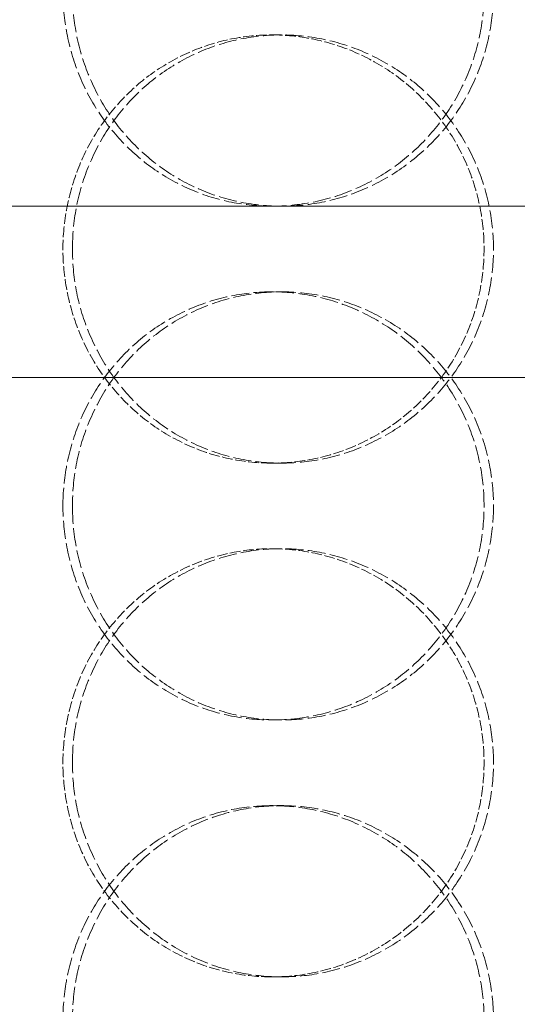
# Model space of a CAD drawing. Units: millimetres. Extents: x 2577 to 35548, y 11306 to 27315.
# Drawn here: x 10869 to 10927, y 22901 to 23016 of the extents above; entities that cross this region are included whole.
import ezdxf

# ---------------------------------------------------------------- set-up
doc = ezdxf.new("R2010")
doc.units = ezdxf.units.MM
doc.linetypes.add('DASHED', pattern=[0.2068, 0.1655, -0.0413])
for name, color, linetype, lineweight in [('AM_8', 1, 'Continuous', 25), ('AM_oprema', 1, 'Continuous', 0), ('Visible (ISO)', 7, 'Continuous', 0)]:
    doc.layers.add(name, color=color, linetype=linetype, lineweight=lineweight)
doc.layers.add('Hidden (ISO)', color=1, linetype='DASHED', lineweight=0, true_color=0xff0000)

# ---------------------------------------------------------------- blocks, each defined once
blk = doc.blocks.new('IZLIV')
at = {"layer": 'Visible (ISO)'}
for p, q in [((9574.91, 7662.26), (9778.02, 7662.26)), ((9778.02, 7642.26), (9574.91, 7642.26))]:
    blk.add_line(p, q, dxfattribs=at)
blk = doc.blocks.new('filter 100')
at = {"layer": 'Hidden (ISO)', "ltscale": 0.571033}
for p, q in [((56974.82, -16491.08), (56975.93, -16491.08)), ((56975.93, -16511.08), (56974.82, -16511.08)), ((56975.93, -16521.08), (56974.82, -16521.08)), ((56974.82, -16541.08), (56975.93, -16541.08)), ((56974.82, -16551.08), (56975.93, -16551.08)), ((56975.93, -16571.08), (56974.82, -16571.08)), ((56975.93, -16581.08), (56974.82, -16581.08)), ((56974.82, -16601.08), (56975.93, -16601.08))]:
    blk.add_line(p, q, dxfattribs=at)
at = {"layer": 'Hidden (ISO)', "ltscale": 12.66423}
for points in [[(56950.43, -16486.08), (56950.43, -16487.65), (56950.58, -16489.28), (56951.19, -16492.51), (56951.66, -16494.11), (56952.89, -16497.19), (56953.66, -16498.67), (56955.45, -16501.4), (56956.46, -16502.65), (56958.62, -16504.87), (56959.84, -16505.91), (56962.5, -16507.75), (56963.94, -16508.54), (56966.95, -16509.82), (56968.52, -16510.3), (56971.69, -16510.93), (56973.28, -16511.08), (56976.37, -16511.08), (56977.97, -16510.93), (56981.15, -16510.3), (56982.74, -16509.82), (56985.78, -16508.54), (56987.24, -16507.75), (56989.95, -16505.91), (56991.19, -16504.87), (56993.39, -16502.65), (56994.43, -16501.4), (56996.25, -16498.67), (56997.05, -16497.19), (56998.32, -16494.11), (56998.8, -16492.51), (56999.43, -16489.28), (56999.58, -16487.65), (56999.58, -16484.51), (56999.43, -16482.89), (56998.8, -16479.66), (56998.32, -16478.06), (56997.05, -16474.98), (56996.25, -16473.5), (56994.43, -16470.77), (56993.39, -16469.52), (56991.19, -16467.3), (56989.95, -16466.26), (56987.24, -16464.42), (56985.78, -16463.63), (56982.74, -16462.35), (56981.15, -16461.87), (56977.97, -16461.23), (56976.37, -16461.08), (56973.28, -16461.08), (56971.69, -16461.23), (56968.52, -16461.87), (56966.95, -16462.35), (56963.94, -16463.63), (56962.5, -16464.42), (56959.84, -16466.26), (56958.62, -16467.3), (56956.46, -16469.52), (56955.45, -16470.77), (56953.66, -16473.5), (56952.89, -16474.98), (56951.66, -16478.06), (56951.19, -16479.66), (56950.58, -16482.89), (56950.43, -16484.51), (56950.43, -16486.08)], [(56950.43, -16546.08), (56950.43, -16547.65), (56950.58, -16549.28), (56951.19, -16552.51), (56951.66, -16554.11), (56952.89, -16557.19), (56953.66, -16558.67), (56955.45, -16561.4), (56956.46, -16562.65), (56958.62, -16564.87), (56959.84, -16565.91), (56962.5, -16567.75), (56963.94, -16568.54), (56966.95, -16569.82), (56968.52, -16570.3), (56971.69, -16570.93), (56973.28, -16571.08), (56976.37, -16571.08), (56977.97, -16570.93), (56981.15, -16570.3), (56982.74, -16569.82), (56985.78, -16568.54), (56987.24, -16567.75), (56989.95, -16565.91), (56991.19, -16564.87), (56993.39, -16562.65), (56994.43, -16561.4), (56996.25, -16558.67), (56997.05, -16557.19), (56998.32, -16554.11), (56998.8, -16552.51), (56999.43, -16549.28), (56999.58, -16547.65), (56999.58, -16544.51), (56999.43, -16542.89), (56998.8, -16539.66), (56998.32, -16538.06), (56997.05, -16534.98), (56996.25, -16533.5), (56994.43, -16530.77), (56993.39, -16529.52), (56991.19, -16527.3), (56989.95, -16526.26), (56987.24, -16524.42), (56985.78, -16523.63), (56982.74, -16522.35), (56981.15, -16521.87), (56977.97, -16521.23), (56976.37, -16521.08), (56973.28, -16521.08), (56971.69, -16521.23), (56968.52, -16521.87), (56966.95, -16522.35), (56963.94, -16523.63), (56962.5, -16524.42), (56959.84, -16526.26), (56958.62, -16527.3), (56956.46, -16529.52), (56955.45, -16530.77), (56953.66, -16533.5), (56952.89, -16534.98), (56951.66, -16538.06), (56951.19, -16539.66), (56950.58, -16542.89), (56950.43, -16544.51), (56950.43, -16546.08)], [(56950.43, -16606.08), (56950.43, -16607.65), (56950.58, -16609.28), (56951.19, -16612.51), (56951.66, -16614.11), (56952.89, -16617.19), (56953.66, -16618.67), (56955.45, -16621.4), (56956.46, -16622.65), (56958.62, -16624.87), (56959.84, -16625.91), (56962.5, -16627.75), (56963.94, -16628.54), (56966.95, -16629.82), (56968.52, -16630.3), (56971.69, -16630.93), (56973.28, -16631.08), (56976.37, -16631.08), (56977.97, -16630.93), (56981.15, -16630.3), (56982.74, -16629.82), (56985.78, -16628.54), (56987.24, -16627.75), (56989.95, -16625.91), (56991.19, -16624.87), (56993.39, -16622.65), (56994.43, -16621.4), (56996.25, -16618.67), (56997.05, -16617.19), (56998.32, -16614.11), (56998.8, -16612.51), (56999.43, -16609.28), (56999.58, -16607.65), (56999.58, -16604.51), (56999.43, -16602.89), (56998.8, -16599.66), (56998.32, -16598.06), (56997.05, -16594.98), (56996.25, -16593.5), (56994.43, -16590.77), (56993.39, -16589.52), (56991.19, -16587.3), (56989.95, -16586.26), (56987.24, -16584.42), (56985.78, -16583.63), (56982.74, -16582.35), (56981.15, -16581.87), (56977.97, -16581.23), (56976.37, -16581.08), (56973.28, -16581.08), (56971.69, -16581.23), (56968.52, -16581.87), (56966.95, -16582.35), (56963.94, -16583.63), (56962.5, -16584.42), (56959.84, -16586.26), (56958.62, -16587.3), (56956.46, -16589.52), (56955.45, -16590.77), (56953.66, -16593.5), (56952.89, -16594.98), (56951.66, -16598.06), (56951.19, -16599.66), (56950.58, -16602.89), (56950.43, -16604.51), (56950.43, -16606.08)]]:
    blk.add_open_spline(points, degree=3, knots=[0, 0, 0, 0, 0.471064, 0.471064, 0.942128, 0.942128, 1.413192, 1.413192, 1.884256, 1.884256, 2.355319, 2.355319, 2.826383, 2.826383, 3.297446, 3.297446, 3.76851, 3.76851, 4.239573, 4.239573, 4.710636, 4.710636, 5.1817, 5.1817, 5.652763, 5.652763, 6.123827, 6.123827, 6.594891, 6.594891, 7.065955, 7.065955, 7.537019, 7.537019, 8.008083, 8.008083, 8.479147, 8.479147, 8.950211, 8.950211, 9.421275, 9.421275, 9.892339, 9.892339, 10.363402, 10.363402, 10.834465, 10.834465, 11.305529, 11.305529, 11.776592, 11.776592, 12.247656, 12.247656, 12.718719, 12.718719, 13.189782, 13.189782, 13.660846, 13.660846, 14.13191, 14.13191, 14.602974, 14.602974, 15.074038, 15.074038, 15.074038, 15.074038], dxfattribs=at)
at = {"layer": 'Hidden (ISO)', "ltscale": 12.664417}
for points in [[(56951.54, -16486.08), (56951.54, -16484.51), (56951.68, -16482.89), (56952.29, -16479.66), (56952.76, -16478.06), (56954, -16474.98), (56954.77, -16473.5), (56956.55, -16470.77), (56957.56, -16469.52), (56959.72, -16467.3), (56960.94, -16466.26), (56963.6, -16464.42), (56965.04, -16463.63), (56968.05, -16462.35), (56969.62, -16461.87), (56972.79, -16461.23), (56974.38, -16461.08), (56977.47, -16461.08), (56979.07, -16461.23), (56982.25, -16461.87), (56983.84, -16462.35), (56986.88, -16463.63), (56988.34, -16464.42), (56991.05, -16466.26), (56992.29, -16467.3), (56994.5, -16469.52), (56995.53, -16470.77), (56997.36, -16473.5), (56998.15, -16474.98), (56999.42, -16478.06), (56999.9, -16479.66), (57000.53, -16482.89), (57000.68, -16484.51), (57000.68, -16487.65), (57000.53, -16489.28), (56999.9, -16492.51), (56999.42, -16494.11), (56998.15, -16497.19), (56997.36, -16498.67), (56995.53, -16501.4), (56994.5, -16502.65), (56992.29, -16504.87), (56991.05, -16505.91), (56988.34, -16507.75), (56986.88, -16508.54), (56983.84, -16509.82), (56982.25, -16510.3), (56979.07, -16510.93), (56977.47, -16511.08), (56974.38, -16511.08), (56972.79, -16510.93), (56969.62, -16510.3), (56968.05, -16509.82), (56965.04, -16508.54), (56963.6, -16507.75), (56960.94, -16505.91), (56959.72, -16504.87), (56957.56, -16502.65), (56956.55, -16501.4), (56954.77, -16498.67), (56954, -16497.19), (56952.76, -16494.11), (56952.29, -16492.51), (56951.68, -16489.28), (56951.54, -16487.65), (56951.54, -16486.08)], [(56951.54, -16516.08), (56951.54, -16517.65), (56951.68, -16519.28), (56952.29, -16522.51), (56952.76, -16524.11), (56954, -16527.19), (56954.77, -16528.67), (56956.55, -16531.4), (56957.56, -16532.65), (56959.72, -16534.87), (56960.94, -16535.91), (56963.6, -16537.75), (56965.04, -16538.54), (56968.05, -16539.82), (56969.62, -16540.3), (56972.79, -16540.93), (56974.38, -16541.08), (56977.47, -16541.08), (56979.07, -16540.93), (56982.25, -16540.3), (56983.84, -16539.82), (56986.88, -16538.54), (56988.34, -16537.75), (56991.05, -16535.91), (56992.29, -16534.87), (56994.5, -16532.65), (56995.53, -16531.4), (56997.36, -16528.67), (56998.15, -16527.19), (56999.42, -16524.11), (56999.9, -16522.51), (57000.53, -16519.28), (57000.68, -16517.65), (57000.68, -16514.51), (57000.53, -16512.89), (56999.9, -16509.66), (56999.42, -16508.06), (56998.15, -16504.98), (56997.36, -16503.5), (56995.53, -16500.77), (56994.5, -16499.52), (56992.29, -16497.3), (56991.05, -16496.26), (56988.34, -16494.42), (56986.88, -16493.63), (56983.84, -16492.35), (56982.25, -16491.87), (56979.07, -16491.23), (56977.47, -16491.08), (56974.38, -16491.08), (56972.79, -16491.23), (56969.62, -16491.87), (56968.05, -16492.35), (56965.04, -16493.63), (56963.6, -16494.42), (56960.94, -16496.26), (56959.72, -16497.3), (56957.56, -16499.52), (56956.55, -16500.77), (56954.77, -16503.5), (56954, -16504.98), (56952.76, -16508.06), (56952.29, -16509.66), (56951.68, -16512.89), (56951.54, -16514.51), (56951.54, -16516.08)], [(56951.54, -16546.08), (56951.54, -16544.51), (56951.68, -16542.89), (56952.29, -16539.66), (56952.76, -16538.06), (56954, -16534.98), (56954.77, -16533.5), (56956.55, -16530.77), (56957.56, -16529.52), (56959.72, -16527.3), (56960.94, -16526.26), (56963.6, -16524.42), (56965.04, -16523.63), (56968.05, -16522.35), (56969.62, -16521.87), (56972.79, -16521.23), (56974.38, -16521.08), (56977.47, -16521.08), (56979.07, -16521.23), (56982.25, -16521.87), (56983.84, -16522.35), (56986.88, -16523.63), (56988.34, -16524.42), (56991.05, -16526.26), (56992.29, -16527.3), (56994.5, -16529.52), (56995.53, -16530.77), (56997.36, -16533.5), (56998.15, -16534.98), (56999.42, -16538.06), (56999.9, -16539.66), (57000.53, -16542.89), (57000.68, -16544.51), (57000.68, -16547.65), (57000.53, -16549.28), (56999.9, -16552.51), (56999.42, -16554.11), (56998.15, -16557.19), (56997.36, -16558.67), (56995.53, -16561.4), (56994.5, -16562.65), (56992.29, -16564.87), (56991.05, -16565.91), (56988.34, -16567.75), (56986.88, -16568.54), (56983.84, -16569.82), (56982.25, -16570.3), (56979.07, -16570.93), (56977.47, -16571.08), (56974.38, -16571.08), (56972.79, -16570.93), (56969.62, -16570.3), (56968.05, -16569.82), (56965.04, -16568.54), (56963.6, -16567.75), (56960.94, -16565.91), (56959.72, -16564.87), (56957.56, -16562.65), (56956.55, -16561.4), (56954.77, -16558.67), (56954, -16557.19), (56952.76, -16554.11), (56952.29, -16552.51), (56951.68, -16549.28), (56951.54, -16547.65), (56951.54, -16546.08)], [(56951.54, -16576.08), (56951.54, -16577.65), (56951.68, -16579.28), (56952.29, -16582.51), (56952.76, -16584.11), (56954, -16587.19), (56954.77, -16588.67), (56956.55, -16591.4), (56957.56, -16592.65), (56959.72, -16594.87), (56960.94, -16595.91), (56963.6, -16597.75), (56965.04, -16598.54), (56968.05, -16599.82), (56969.62, -16600.3), (56972.79, -16600.93), (56974.38, -16601.08), (56977.47, -16601.08), (56979.07, -16600.93), (56982.25, -16600.3), (56983.84, -16599.82), (56986.88, -16598.54), (56988.34, -16597.75), (56991.05, -16595.91), (56992.29, -16594.87), (56994.5, -16592.65), (56995.53, -16591.4), (56997.36, -16588.67), (56998.15, -16587.19), (56999.42, -16584.11), (56999.9, -16582.51), (57000.53, -16579.28), (57000.68, -16577.65), (57000.68, -16574.51), (57000.53, -16572.89), (56999.9, -16569.66), (56999.42, -16568.06), (56998.15, -16564.98), (56997.36, -16563.5), (56995.53, -16560.77), (56994.5, -16559.52), (56992.29, -16557.3), (56991.05, -16556.26), (56988.34, -16554.42), (56986.88, -16553.63), (56983.84, -16552.35), (56982.25, -16551.87), (56979.07, -16551.23), (56977.47, -16551.08), (56974.38, -16551.08), (56972.79, -16551.23), (56969.62, -16551.87), (56968.05, -16552.35), (56965.04, -16553.63), (56963.6, -16554.42), (56960.94, -16556.26), (56959.72, -16557.3), (56957.56, -16559.52), (56956.55, -16560.77), (56954.77, -16563.5), (56954, -16564.98), (56952.76, -16568.06), (56952.29, -16569.66), (56951.68, -16572.89), (56951.54, -16574.51), (56951.54, -16576.08)], [(56951.54, -16606.08), (56951.54, -16604.51), (56951.68, -16602.89), (56952.29, -16599.66), (56952.76, -16598.06), (56954, -16594.98), (56954.77, -16593.5), (56956.55, -16590.77), (56957.56, -16589.52), (56959.72, -16587.3), (56960.94, -16586.26), (56963.6, -16584.42), (56965.04, -16583.63), (56968.05, -16582.35), (56969.62, -16581.87), (56972.79, -16581.23), (56974.38, -16581.08), (56977.47, -16581.08), (56979.07, -16581.23), (56982.25, -16581.87), (56983.84, -16582.35), (56986.88, -16583.63), (56988.34, -16584.42), (56991.05, -16586.26), (56992.29, -16587.3), (56994.5, -16589.52), (56995.53, -16590.77), (56997.36, -16593.5), (56998.15, -16594.98), (56999.42, -16598.06), (56999.9, -16599.66), (57000.53, -16602.89), (57000.68, -16604.51), (57000.68, -16607.65), (57000.53, -16609.28), (56999.9, -16612.51), (56999.42, -16614.11), (56998.15, -16617.19), (56997.36, -16618.67), (56995.53, -16621.4), (56994.5, -16622.65), (56992.29, -16624.87), (56991.05, -16625.91), (56988.34, -16627.75), (56986.88, -16628.54), (56983.84, -16629.82), (56982.25, -16630.3), (56979.07, -16630.93), (56977.47, -16631.08), (56974.38, -16631.08), (56972.79, -16630.93), (56969.62, -16630.3), (56968.05, -16629.82), (56965.04, -16628.54), (56963.6, -16627.75), (56960.94, -16625.91), (56959.72, -16624.87), (56957.56, -16622.65), (56956.55, -16621.4), (56954.77, -16618.67), (56954, -16617.19), (56952.76, -16614.11), (56952.29, -16612.51), (56951.68, -16609.28), (56951.54, -16607.65), (56951.54, -16606.08)]]:
    blk.add_open_spline(points, degree=3, knots=[0, 0, 0, 0, 0.471072, 0.471072, 0.942144, 0.942144, 1.413216, 1.413216, 1.884288, 1.884288, 2.355359, 2.355359, 2.82643, 2.82643, 3.297502, 3.297502, 3.768573, 3.768573, 4.239644, 4.239644, 4.710716, 4.710716, 5.181787, 5.181787, 5.652858, 5.652858, 6.12393, 6.12393, 6.595002, 6.595002, 7.066074, 7.066074, 7.537146, 7.537146, 8.008218, 8.008218, 8.47929, 8.47929, 8.950362, 8.950362, 9.421434, 9.421434, 9.892505, 9.892505, 10.363577, 10.363577, 10.834648, 10.834648, 11.305719, 11.305719, 11.776791, 11.776791, 12.247862, 12.247862, 12.718933, 12.718933, 13.190005, 13.190005, 13.661076, 13.661076, 14.132148, 14.132148, 14.60322, 14.60322, 15.074292, 15.074292, 15.074292, 15.074292], dxfattribs=at)
at = {"layer": 'Hidden (ISO)', "ltscale": 7.478776}
for points, knots in [([(56974.82, -16541.08), (56973.28, -16541.08), (56971.69, -16540.93), (56968.52, -16540.3), (56966.95, -16539.82), (56963.94, -16538.54), (56962.5, -16537.75), (56959.84, -16535.91), (56958.62, -16534.87), (56956.46, -16532.65), (56955.45, -16531.4), (56953.66, -16528.67), (56952.89, -16527.19), (56951.66, -16524.11), (56951.19, -16522.51), (56950.58, -16519.28), (56950.43, -16517.65), (56950.43, -16516.08), (56950.43, -16514.51), (56950.58, -16512.89), (56951.19, -16509.66), (56951.66, -16508.06), (56952.89, -16504.98), (56953.66, -16503.5), (56955.45, -16500.77), (56956.46, -16499.52), (56958.62, -16497.3), (56959.84, -16496.26), (56962.5, -16494.42), (56963.94, -16493.63), (56966.95, -16492.35), (56968.52, -16491.87), (56971.69, -16491.23), (56973.28, -16491.08), (56974.82, -16491.08)], [11.305529, 11.305529, 11.305529, 11.305529, 11.776592, 11.776592, 12.247656, 12.247656, 12.718719, 12.718719, 13.189782, 13.189782, 13.660846, 13.660846, 14.13191, 14.13191, 14.602974, 14.602974, 15.074038, 15.074038, 15.074038, 15.545102, 15.545102, 16.016166, 16.016166, 16.48723, 16.48723, 16.958294, 16.958294, 17.429358, 17.429358, 17.900421, 17.900421, 18.371485, 18.371485, 18.842548, 18.842548, 18.842548, 18.842548]), ([(56974.82, -16491.08), (56976.37, -16491.08), (56977.97, -16491.23), (56981.15, -16491.87), (56982.74, -16492.35), (56985.78, -16493.63), (56987.24, -16494.42), (56989.95, -16496.26), (56991.19, -16497.3), (56993.39, -16499.52), (56994.43, -16500.77), (56996.25, -16503.5), (56997.05, -16504.98), (56998.32, -16508.06), (56998.8, -16509.66), (56999.43, -16512.89), (56999.58, -16514.51), (56999.58, -16517.65), (56999.43, -16519.28), (56998.8, -16522.51), (56998.32, -16524.11), (56997.05, -16527.19), (56996.25, -16528.67), (56994.43, -16531.4), (56993.39, -16532.65), (56991.19, -16534.87), (56989.95, -16535.91), (56987.24, -16537.75), (56985.78, -16538.54), (56982.74, -16539.82), (56981.15, -16540.3), (56977.97, -16540.93), (56976.37, -16541.08), (56974.82, -16541.08)], [3.76851, 3.76851, 3.76851, 3.76851, 4.239573, 4.239573, 4.710636, 4.710636, 5.1817, 5.1817, 5.652763, 5.652763, 6.123827, 6.123827, 6.594891, 6.594891, 7.065955, 7.065955, 7.537019, 7.537019, 8.008083, 8.008083, 8.479147, 8.479147, 8.950211, 8.950211, 9.421275, 9.421275, 9.892339, 9.892339, 10.363402, 10.363402, 10.834465, 10.834465, 11.305529, 11.305529, 11.305529, 11.305529]), ([(56974.82, -16601.08), (56973.28, -16601.08), (56971.69, -16600.93), (56968.52, -16600.3), (56966.95, -16599.82), (56963.94, -16598.54), (56962.5, -16597.75), (56959.84, -16595.91), (56958.62, -16594.87), (56956.46, -16592.65), (56955.45, -16591.4), (56953.66, -16588.67), (56952.89, -16587.19), (56951.66, -16584.11), (56951.19, -16582.51), (56950.58, -16579.28), (56950.43, -16577.65), (56950.43, -16576.08), (56950.43, -16574.51), (56950.58, -16572.89), (56951.19, -16569.66), (56951.66, -16568.06), (56952.89, -16564.98), (56953.66, -16563.5), (56955.45, -16560.77), (56956.46, -16559.52), (56958.62, -16557.3), (56959.84, -16556.26), (56962.5, -16554.42), (56963.94, -16553.63), (56966.95, -16552.35), (56968.52, -16551.87), (56971.69, -16551.23), (56973.28, -16551.08), (56974.82, -16551.08)], [11.305529, 11.305529, 11.305529, 11.305529, 11.776592, 11.776592, 12.247656, 12.247656, 12.718719, 12.718719, 13.189782, 13.189782, 13.660846, 13.660846, 14.13191, 14.13191, 14.602974, 14.602974, 15.074038, 15.074038, 15.074038, 15.545102, 15.545102, 16.016166, 16.016166, 16.48723, 16.48723, 16.958294, 16.958294, 17.429358, 17.429358, 17.900421, 17.900421, 18.371485, 18.371485, 18.842548, 18.842548, 18.842548, 18.842548]), ([(56974.82, -16551.08), (56976.37, -16551.08), (56977.97, -16551.23), (56981.15, -16551.87), (56982.74, -16552.35), (56985.78, -16553.63), (56987.24, -16554.42), (56989.95, -16556.26), (56991.19, -16557.3), (56993.39, -16559.52), (56994.43, -16560.77), (56996.25, -16563.5), (56997.05, -16564.98), (56998.32, -16568.06), (56998.8, -16569.66), (56999.43, -16572.89), (56999.58, -16574.51), (56999.58, -16577.65), (56999.43, -16579.28), (56998.8, -16582.51), (56998.32, -16584.11), (56997.05, -16587.19), (56996.25, -16588.67), (56994.43, -16591.4), (56993.39, -16592.65), (56991.19, -16594.87), (56989.95, -16595.91), (56987.24, -16597.75), (56985.78, -16598.54), (56982.74, -16599.82), (56981.15, -16600.3), (56977.97, -16600.93), (56976.37, -16601.08), (56974.82, -16601.08)], [3.76851, 3.76851, 3.76851, 3.76851, 4.239573, 4.239573, 4.710636, 4.710636, 5.1817, 5.1817, 5.652763, 5.652763, 6.123827, 6.123827, 6.594891, 6.594891, 7.065955, 7.065955, 7.537019, 7.537019, 8.008083, 8.008083, 8.479147, 8.479147, 8.950211, 8.950211, 9.421275, 9.421275, 9.892339, 9.892339, 10.363402, 10.363402, 10.834465, 10.834465, 11.305529, 11.305529, 11.305529, 11.305529])]:
    blk.add_open_spline(points, degree=3, knots=knots, dxfattribs=at)

msp = doc.modelspace()

# ---------------------------------------------------------------- hatches: boundary and pattern name
at = {"layer": 'AM_8'}
h = msp.add_hatch(dxfattribs=at)
h.set_pattern_fill('ANSI31', color=256, scale=10, style=0)
h.set_pattern_definition([(45, (-20718.068, 24833.853), (-22.45064, 22.45064), [])])
h.paths.add_polyline_path([(9909.52, 21018.05), (9909.52, 22428.06), (9898.17, 22428.06), (9892.17, 22428.06), (9892.17, 22433.06), (9898.17, 22433.06), (9909.52, 22433.06), (9909.52, 22955.08), (9859.44, 22955.08), (9859.44, 22955.12), (9834.6, 22955.12), (9834.6, 22955.08), (9784.52, 22955.08), (9784.52, 20818.05), (12234.52, 20818.05), (12234.52, 22922.22), (12234.36, 22922.22), (12234.36, 22935.08), (12109.52, 22935.08), (12109.52, 21018.05)])
h.paths.add_polyline_path([(12234.52, 23374.13), (12234.52, 23583.05), (12175.05, 23583.05, -0.39391), (12165.08, 23592.36), (12163.77, 23611.05), (12155.29, 23611.05), (12153.35, 23638.75, 0.39391), (12143.38, 23648.05), (12109.52, 23648.05), (12109.52, 23361.18), (12159.44, 23361.18), (12159.44, 23361.08), (12184.28, 23361.08), (12184.28, 23361.18), (12234.36, 23361.18), (12234.36, 23374.13)])

# ---------------------------------------------------------------- block references
at = {"layer": 'AM_oprema'}
for name, p in [('filter 100', (-46076.68, 39505.25)), ('IZLIV', (1174.34, 15331.91))]:
    msp.add_blockref(name, p, dxfattribs=at)

doc.saveas('drawing.dxf')
